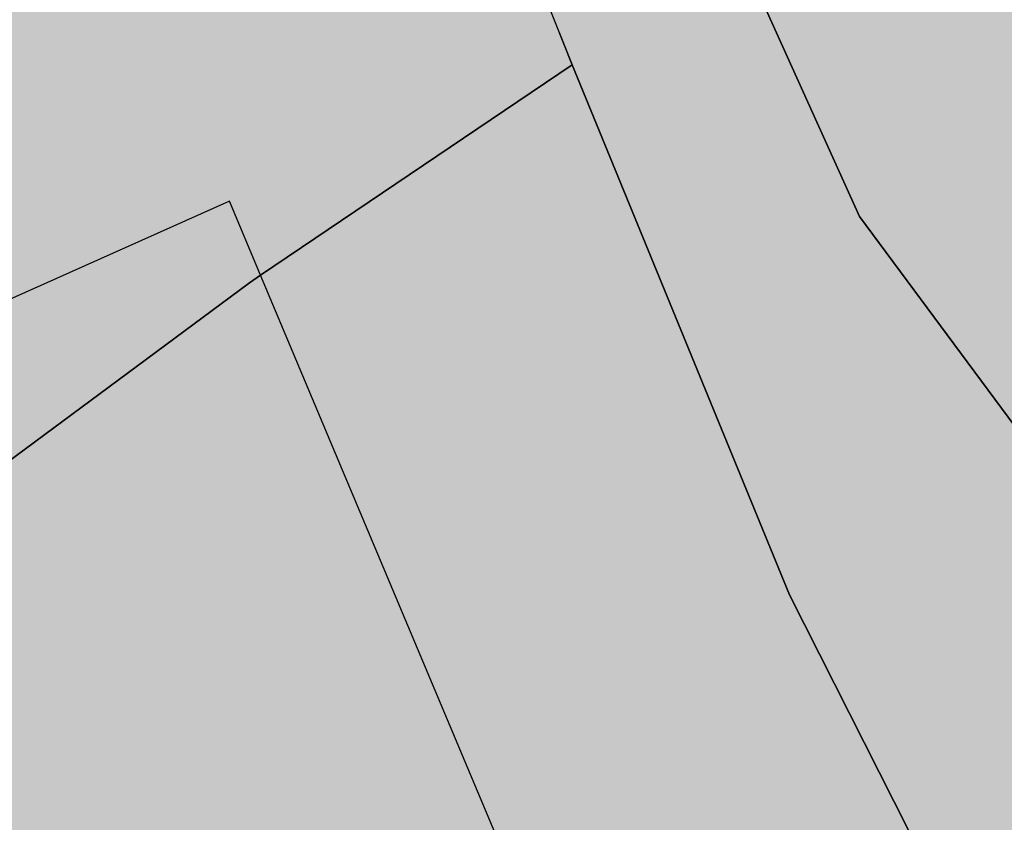
# Model space of a CAD drawing. Extents: x 1538956 to 1571595, y 5042519 to 5072519.
# Drawn here: x 1560192 to 1560205, y 5060504 to 5060515 of the extents above; entities that cross this region are included whole.
import ezdxf

# ---------------------------------------------------------------- set-up
doc = ezdxf.new("R2010")
doc.units = 0
doc.header["$LTSCALE"] = 2
doc.header["$MEASUREMENT"] = 0
doc.linetypes.add('CONTINUA', pattern=[0])
doc.linetypes.add('NASCOSTA2', pattern=[4.762499999999999, 3.175, -1.5875])
for name, color, linetype in [('374', 1, 'Continuous'), ('base_cat_ACQUE', 92, 'CONTINUA'), ('base_cat_FABBRICATI', 92, 'CONTINUA'), ('base_cat_PARTICELLE', 92, 'CONTINUA'), ('base_cat_ret_fabbricati', 254, 'CONTINUA'), ('base_cat_ret_foglio', 71, 'Continuous'), ('conica', 8, 'Continuous'), ('inviluppo', 255, 'Continuous')]:
    doc.layers.add(name, color=color, linetype=linetype)

msp = doc.modelspace()

# ---------------------------------------------------------------- hatches: boundary and pattern name
at = {"layer": '374'}
h = msp.add_hatch(dxfattribs=at)
h.set_pattern_fill('ANSI31', color=256, scale=400, style=0)
h.set_pattern_definition([(45, (0, 0), (-35.35533905932737, 35.35533905932738), [])])
h.paths.add_polyline_path([(1565180.373256797, 5068125.2603018, 0.02394110212736644), (1564117.803313463, 5069090.670400796), (1564112.427868435, 5069062.265329854), (1564050.671255, 5069005.956785), (1564027.048794, 5068964.912494), (1564000.719343, 5068872.043482), (1563987.43657, 5068853.618676), (1563940.928152, 5068778.830389), (1563923.585932, 5068760.879245), (1563859.381064, 5068702.440849), (1563842.06039, 5068685.216554), (1563795.252454, 5068636.452958), (1563730.857272, 5068596.339299), (1563723.347097, 5068591.400941), (1563666.550454, 5068547.516039), (1563601.897059, 5068532.476744), (1563537.245491, 5068517.229941), (1563514.078592, 5068496.662017), (1563492.713974, 5068403.846134), (1563473.850874, 5068378.820537999), (1563449.701426, 5068310.80942), (1563450.983694, 5068218.224859999), (1563475.747557, 5068193.013242), (1563540.766912, 5068172.611308999), (1563605.631037, 5068167.429204), (1563670.559182, 5068156.006988), (1563735.319913, 5068160.944142), (1563800.292032, 5068145.269623), (1563864.996803, 5068155.660465), (1563907.384828, 5068130.300849), (1563865.385309, 5068117.831661), (1563805.804322, 5068036.660027999), (1563801.587268, 5068019.023196), (1563788.542617, 5067943.885239), (1563802.70642, 5067909.937747), (1563848.347938, 5067851.901252), (1563868.602212, 5067759.511525), (1563869.068102, 5067759.226942), (1563869.87524, 5067759.524599), (1563933.24721, 5067821.135892), (1563997.741635, 5067852.279321), (1564018.374362, 5067761.051404), (1564051.158918, 5067668.791218), (1564064.584546, 5067655.370542), (1564129.779612, 5067618.672625), (1564156.943589, 5067577.283782), (1564163.367122, 5067484.7523), (1564168.922778, 5067392.21188), (1564197.316479, 5067355.157117), (1564262.643359, 5067306.0797), (1564272.962292, 5067300.688326), (1564327.859048, 5067267.85448), (1564393.108921, 5067226.405896), (1564431.526175, 5067209.730996), (1564458.381084, 5067182.891299), (1564504.893305, 5067117.893584), (1564524.531228, 5067054.822098), (1564530.992904, 5067025.566494999), (1564590.521748, 5066942.383303), (1564598.310135, 5066933.667384), (1564656.278446, 5066852.667791001), (1564668.708198, 5066841.801), (1564672.749565, 5066749.245223001), (1564658.269124, 5066661.126828), (1564626.56582, 5066748.765295), (1564592.283351, 5066772.716175), (1564527.350273, 5066783.038323), (1564462.34547, 5066800.305232), (1564391.043893393, 5066833.888057797), (1564359.585473, 5066931.193034), (1564330.978588, 5066966.200018), (1564265.776997, 5067002.758087), (1564255.847293, 5067022.718347), (1564200.197625, 5067075.996637001), (1564156.857574, 5067114.294314), (1564134.706213, 5067140.853076), (1564080.285764, 5067206.102713), (1564068.996072, 5067227.078112001), (1564023.214253, 5067298.112705001), (1564002.719701, 5067368.507515), (1563963.909896, 5067297.50258), (1563966.89902, 5067204.935673), (1563982.666092, 5067112.500197), (1563940.845362, 5067081.975958), (1563922.480331, 5067111.881436), (1563875.120468, 5067169.847182), (1563860.06198, 5067203.837938), (1563822.292384, 5067296.047901999), (1563808.828607, 5067313.166598001), (1563750.048584, 5067387.904658999), (1563743.176848, 5067394.316066001), (1563678.174796, 5067412.169775), (1563645.619375, 5067386.835223), (1563638.465075, 5067294.16446), (1563614.964145, 5067254.900816999), (1563550.126808, 5067256.530952), (1563494.660104, 5067292.694863), (1563514.155857, 5067385.491427), (1563483.318149, 5067477.774142), (1563483.042851, 5067478.285763), (1563417.604539, 5067539.092674), (1563387.629159, 5067569.395735), (1563416.590337, 5067638.560377), (1563432.955894, 5067662.45539), (1563475.477015, 5067755.48678), (1563463.99188, 5067847.96715), (1563413.618446, 5067930.019483), (1563400.878851, 5067939.920998001), (1563348.51474, 5067958.500464), (1563283.875179, 5067941.43003), (1563280.321233, 5067938.693105), (1563239.620309, 5067845.681562), (1563250.640733, 5067753.196118), (1563221.289409, 5067722.289065001), (1563187.964851, 5067659.961533), (1563157.796168, 5067592.058954), (1563137.85902, 5067566.855221), (1563093.799807, 5067511.158317), (1563038.1629, 5067473.24656), (1563054.20491, 5067380.811764), (1563095.516909, 5067288.633292), (1563031.751001, 5067237.900041), (1562966.864261, 5067244.426177), (1562928.892175, 5067286.945343), (1562901.30127, 5067317.840709), (1562836.177475, 5067347.932513), (1562771.202729, 5067363.318953), (1562706.552272, 5067346.571761), (1562641.910692, 5067328.910395), (1562577.277906441, 5067283.396418338), (1562522.693641, 5067190.251941999), (1562513.892716, 5067167.592919), (1562449.699616, 5067105.023759), (1562384.919078, 5067100.901356), (1562367.951451, 5067096.101356), (1562320.345515, 5067076.112698), (1562255.679201, 5067060.542167), (1562190.689839, 5067077.254055), (1562126.030669, 5067060.940865), (1562061.517868, 5067029.924374), (1561996.721477, 5067027.300185), (1561931.837147, 5067033.505480001), (1561867.320728, 5067002.732399), (1561861.691329, 5066998.449162), (1561803.265802, 5066925.444372), (1561785.494105, 5066905.094931), (1561777.810505, 5066812.421676001), (1561804.76315, 5066774.724634999), (1561824.427535, 5066720.287826), (1561805.368943, 5066713.74588), (1561740.714604, 5066696.472612999), (1561675.927839, 5066692.522975), (1561611.335412, 5066668.943194999), (1561546.875014, 5066631.969481), (1561539.127995, 5066624.862346), (1561482.884216, 5066547.399467), (1561474.05267, 5066531.622184), (1561458.897929, 5066438.875664), (1561484.611001, 5066372.658438), (1561495.537956, 5066346.640902), (1561542.302609, 5066254.506480999), (1561550.742312, 5066241.031146), (1561599.940322, 5066162.480029), (1561600.654326, 5066069.890312), (1561552.687641, 5066044.372434), (1561487.964004, 5066033.339689), (1561423.242246, 5066022.095395), (1561358.343763, 5066028.751857), (1561293.322816, 5066047.857176), (1561228.603876, 5066036.312086), (1561164.076868, 5066005.217821), (1561138.885613, 5065972.739511), (1561100.003915, 5065927.815452999), (1561035.369348, 5065907.509594), (1560970.353344, 5065926.093517), (1560905.56254, 5065921.709677), (1560840.936291, 5065900.487621), (1560808.587661, 5065876.906558), (1560776.535675, 5065856.119321), (1560712.309407, 5065793.787118), (1560699.283162, 5065783.242944), (1560648.236241, 5065715.612818), (1560622.336306, 5065689.896444), (1560584.387807, 5065614.187077), (1560577.910615, 5065596.867421), (1560540.324154, 5065503.905278), (1560585.9669, 5065451.974592), (1560623.907409, 5065412.12248), (1560651.398329, 5065391.135233), (1560716.549946, 5065359.110546), (1560781.592917, 5065338.281134), (1560846.427345261, 5065321.597895988), (1560911.813695, 5065282.983536), (1560977.098696, 5065237.602336), (1560988.662878, 5065230.493113), (1561042.346591, 5065196.102777), (1561107.679744, 5065146.008684), (1561113.244858, 5065139.118584), (1561173.182193, 5065078.796216001), (1561220.82433, 5065047.579244), (1561238.547238, 5065025.693821), (1561281.223487, 5064955.577057), (1561304.435891, 5064919.538649), (1561355.703639, 5064863.714208), (1561305.703767, 5064790.797891), (1561240.696987, 5064807.178147), (1561175.579666, 5064834.843346), (1561116.663924, 5064861.362716001), (1561110.43329, 5064865.528776), (1561045.264585, 5064898.558075), (1560980.164045, 5064924.701251), (1560915.193082, 5064937.660828), (1560850.338568, 5064938.737742), (1560785.54576, 5064933.499824), (1560753.228986, 5064950.401469001), (1560720.236446, 5064981.202218), (1560654.937232, 5065027.97175), (1560590.292444, 5065007.61202), (1560525.258521, 5065027.230481), (1560501.844553, 5065040.549356), (1560460.114021, 5065058.277323999), (1560395.362128, 5065048.929231), (1560375.678275, 5065039.32432), (1560330.831847, 5065016.698318), (1560266.462967, 5064967.72939), (1560227.614881, 5065037.889932), (1560200.320049, 5065102.087116), (1560174.437858, 5065129.971857), (1560135.091989, 5065142.040653), (1560070.11152, 5065156.42735), (1560005.235521, 5065160.010499), (1559940.302768, 5065169.496782), (1559875.274277, 5065188.95795), (1559810.498384, 5065182.176121), (1559745.693711, 5065178.379972), (1559681.085679, 5065154.069174), (1559667.542005, 5065125.092083001), (1559617.129146, 5065061.685786), (1559552.326838, 5065057.504723), (1559487.369426, 5065069.546099), (1559422.79959, 5065041.016988), (1559383.3529, 5065029.778312), (1559358.123984, 5065023.518937), (1559293.458071, 5065004.967179), (1559229.064335, 5064957.771966), (1559214.685745, 5064935.575548001), (1559230.014234, 5064843.125447), (1559230.158124, 5064842.818163), (1559273.181871, 5064750.940398999), (1559296.198424, 5064717.277903), (1559331.547077, 5064658.900466001), (1559362.223969, 5064593.558737), (1559373.944088, 5064566.708749), (1559428.077058, 5064488.175768), (1559436.210348, 5064474.706969), (1559428.705074, 5064422.384764), (1559420.491355, 5064381.961001), (1559364.797113, 5064323.701944999), (1559333.874551, 5064288.539039), (1559363.815988, 5064196.228576), (1559366.052665, 5064192.022698999), (1559431.710394, 5064107.538406), (1559435.163934, 5064104.313369), (1559497.146498, 5064046.432754), (1559562.173438, 5064028.235196), (1559630.496178428, 5064015.108505961), (1559692.64355, 5063948.546396), (1559706.858467, 5063921.720930001), (1559705.987408, 5063829.116662), (1559759.396274, 5063750.690973001), (1559783.440837, 5063737.26387), (1559824.557191, 5063718.954366), (1559889.616785, 5063697.823715), (1559954.451158, 5063700.133443), (1560019.440115, 5063686.401598), (1560042.144196, 5063647.156943), (1560020.5465, 5063571.609298), (1560014.065463, 5063554.290317), (1559979.450661, 5063461.360894999), (1560022.152958, 5063404.928696), (1560067.571056, 5063369.614271), (1560087.494935, 5063354.942383001), (1560105.333793, 5063369.978608), (1560151.89647, 5063402.434158), (1560216.335033, 5063445.995755), (1560240.889611, 5063463.884338), (1560280.846826, 5063481.899833), (1560345.542346, 5063498.76819), (1560378.06544, 5063465.212766999), (1560405.946993, 5063372.887103), (1560411.7396, 5063360.79006), (1560476.927795, 5063327.020738), (1560541.654452, 5063340.80413), (1560606.705126, 5063321.264111), (1560623.028356, 5063282.400344), (1560656.357569, 5063190.128772), (1560673.003614, 5063173.678084), (1560737.700578, 5063190.63214), (1560737.992556, 5063190.92435), (1560801.728922, 5063276.040204), (1560812.999457, 5063284.252406), (1560866.160287, 5063320.029485), (1560930.848683, 5063337.65495), (1560952.707931, 5063285.618147), (1560973.727134, 5063193.22772), (1560997.694004, 5063135.011067), (1561062.737793, 5063116.550458999), (1561127.002877, 5063177.473602), (1561143.452869, 5063194.89164), (1561191.148236, 5063250.454818), (1561223.612659, 5063288.275348), (1561255.377881, 5063314.713068), (1561292.231561, 5063288.950275), (1561320.653362, 5063272.617188), (1561385.712115, 5063252.600946), (1561450.536148, 5063256.417944), (1561515.506033, 5063198.555279), (1561451.389373, 5063169.942144), (1561386.984372, 5063123.518832), (1561376.180278, 5063104.584447), (1561359.504456, 5063011.823883), (1561388.511352, 5062968.589467), (1561453.663933, 5062939.406197), (1561496.552586, 5062920.579215), (1561518.822965, 5062909.633109), (1561584.03252, 5062874.814673), (1561629.564524, 5062829.297562), (1561649.600849, 5062803.821405999), (1561714.814371294, 5062737.446796202), (1561728.689252, 5062645.086473), (1561716.264804, 5062622.393019), (1561651.699815, 5062591.742569), (1561586.736682, 5062601.300822), (1561521.542848, 5062634.240565), (1561511.186203, 5062642.934932), (1561456.363589, 5062665.774372), (1561391.398604, 5062675.63503), (1561326.678945, 5062660.599522), (1561261.969162, 5062644.530097), (1561227.956582, 5062640.14461), (1561197.208974, 5062633.559155), (1561137.595521, 5062546.660975), (1561198.681565, 5062483.661869001), (1561247.20876, 5062455.141572), (1561263.923405, 5062445.814822), (1561329.221361, 5062402.349498), (1561394.345591, 5062376.605964), (1561459.195742, 5062378.700656), (1561502.037063, 5062365.05595), (1561524.29287, 5062355.784594), (1561589.798335, 5062291.614505), (1561607.060386, 5062273.497431), (1561655.304935, 5062227.466141), (1561693.144615, 5062181.753066001), (1561721.242864, 5062119.914733), (1561734.356121, 5062089.565065), (1561745.165972, 5061997.07597), (1561723.144171, 5061927.989349), (1561710.080964, 5061904.132181), (1561658.76989, 5061877.333501), (1561594.065887, 5061859.927019), (1561529.317887, 5061846.941145), (1561464.711534, 5061819.570655), (1561449.595108, 5061808.961628), (1561400.338979, 5061768.418186), (1561356.300241, 5061715.446183), (1561336.172245, 5061696.249864), (1561271.580782, 5061667.124008), (1561206.626932, 5061674.831317), (1561141.642126, 5061685.711712), (1561076.933503, 5061668.4407), (1561012.365317, 5061636.791933999), (1560947.660847, 5061619.011330999), (1560947.121921, 5061618.834586), (1560911.034259, 5061525.885814), (1560948.682718, 5061514.534763), (1561013.584486, 5061512.276269), (1561078.491003, 5061509.539935), (1561143.822003, 5061463.549733), (1561174.154931, 5061435.867347), (1561169.564877, 5061343.226336), (1561145.520826, 5061290.409109999), (1561126.288345, 5061250.20577), (1561078.061122198, 5061156.210989739), (1561082.050518, 5061146.373267), (1561147.324741, 5061065.220316), (1561147.731337, 5061065.111383), (1561149.352183, 5061065.240208), (1561212.534478, 5061073.383866), (1561277.34114, 5061081.282779), (1561342.03839, 5061100.283098999), (1561373.00723, 5061160.034605), (1561389.315025, 5061252.791211), (1561406.698347777, 5061344.295163109), (1561438.463556, 5061438.467597), (1561468.029874, 5061483.170975), (1561531.250354739, 5061537.718458598), (1561597.081919, 5061554.820681), (1561653.659947, 5061533.189071), (1561662.311996, 5061519.385263), (1561680.636285, 5061440.859919), (1561694.893158, 5061348.404946), (1561729.362631, 5061300.233983), (1561794.380788, 5061286.514915), (1561859.404914, 5061272.225159), (1561876.453622, 5061257.608899), (1561928.908802578, 5061170.696592438), (1561936.341017, 5061073.011523), (1561991.714462, 5061016.401757), (1562024.344242, 5060981.290566999), (1562032.338972, 5060888.774002), (1561991.867600852, 5060797.835110497), (1561929.736443, 5060723.816517), (1561875.3386, 5060702.021268), (1561865.088004, 5060699.663975), (1561800.323683, 5060687.150219999), (1561735.590022, 5060671.51655), (1561670.990758, 5060642.268255999), (1561637.342684, 5060607.067263), (1561607.042175, 5060547.125020999), (1561586.707429, 5060513.970815), (1561543.180248, 5060443.00461), (1561529.567293, 5060420.810612001), (1561510.798281596, 5060396.07894966, -0.008992913906812885), (1561628.334150332, 5060215.080755508), (1561675.123985, 5060224.503297), (1561739.985669, 5060227.695537999), (1561766.057617, 5060237.957472), (1561804.602258, 5060255.604780001), (1561868.870613, 5060318.544935), (1561887.434628, 5060331.757247), (1561933.362707, 5060358.834732), (1561998.12524, 5060371.850356), (1562063.192603, 5060354.22297), (1562128.261004, 5060336.530227), (1562192.647511, 5060387.224201), (1562232.300746, 5060427.786634), (1562256.94392, 5060446.835386), (1562321.603958, 5060469.953057), (1562386.472879, 5060472.153419999), (1562423.532617, 5060522.294879), (1562450.576581, 5060550.73044), (1562514.987906, 5060598.472755), (1562579.770833, 5060609.104462001), (1562608.894343, 5060616.750151999), (1562644.452019, 5060629.839394), (1562709.101966, 5060653.638538999), (1562773.768713, 5060675.722309), (1562824.623842, 5060711.517071), (1562772.807325, 5060771.18262), (1562748.353336, 5060803.345098999), (1562707.154155, 5060847.244418), (1562642.095981, 5060864.264351999), (1562606.694173, 5060894.516865), (1562576.661255, 5060918.826378), (1562525.697442, 5060986.300064), (1562510.901701, 5061005.889276001), (1562461.674606, 5061078.254375), (1562444.902478, 5061117.053902999), (1562420.633806, 5061170.439463), (1562379.002497, 5061218.535021), (1562341.172108, 5061262.240352), (1562313.188248, 5061311.653809), (1562289.02862, 5061354.315218), (1562247.326849, 5061409.68778), (1562216.620961, 5061446.188153), (1562181.620443, 5061492.394144), (1562150.602321, 5061538.125619), (1562115.772451, 5061589.477906), (1562090.806003, 5061630.12576), (1562049.991146, 5061680.068406), (1561998.8318, 5061721.806203), (1561983.996819, 5061792.263247), (1561979.302891079, 5061816.071907228), (1562048.117125, 5061868.257739), (1562112.810707, 5061886.587457), (1562177.682519, 5061887.020801), (1562234.631599, 5061909.349504001), (1562242.209323, 5061921.991844), (1562285.015972, 5062002.449324), (1562305.974936, 5062033.009914), (1562344.597381, 5062095.641618), (1562370.045715, 5062113.313264), (1562434.509618, 5062154.22184), (1562499.376542, 5062154.872223999), (1562564.337826, 5062146.126791), (1562629.366728, 5062130.674978), (1562694.094163, 5062145.215457), (1562758.634778, 5062178.274038), (1562823.361228, 5062192.836911), (1562886.419141943, 5062193.473099636), (1562888.213983, 5062194.859112), (1562850.68834, 5062285.919542), (1562822.267274, 5062301.322857), (1562756.997162, 5062340.841634), (1562721.541328, 5062377.214531), (1562691.566515, 5062396.396672), (1562626.430762, 5062422.734017), (1562561.46712, 5062431.98962), (1562496.720971, 5062419.586605), (1562432.023356, 5062402.316826), (1562367.008036, 5062416.748145), (1562321.432244, 5062465.795524), (1562333.385871, 5062558.511576001), (1562368.214911274, 5062648.10401606), (1562429.141023, 5062689.922590001), (1562493.518258, 5062738.827248001), (1562510.47919, 5062745.47919), (1562558.039706, 5062773.272638), (1562598.953399, 5062838.964255), (1562621.835437, 5062879.833871), (1562686.485688, 5062901.266968), (1562751.862541, 5062850.534135), (1562760.997634, 5062840.59487), (1562817.385963, 5062785.373807), (1562882.472766, 5062763.600204), (1562946.920396, 5062805.123636), (1562968.343122, 5062842.687491001), (1562970.132115, 5062935.302273001), (1562991.462025, 5063028.114665), (1563009.415425, 5063039.581487), (1563041.147794, 5063028.617354), (1563074.515597, 5063016.300282), (1563140.076241, 5062947.644062), (1563148.088571, 5062937.103894999), (1563205.867752, 5062856.378405999), (1563248.14113, 5062845.522276999), (1563270.90015, 5062840.034201), (1563278.40904, 5062845.829691), (1563335.307954, 5062885.152430001), (1563382.539778, 5062939.485230001), (1563399.470373, 5062954.287836), (1563464.246203, 5062963.080593), (1563483.611475, 5062940.514544), (1563521.768442, 5062848.306701), (1563530.405234, 5062836.241448), (1563559.399508, 5062756.093718), (1563596.744435, 5062692.013228), (1563620.32291, 5062664.118798001), (1563662.196607, 5062634.873516001), (1563727.177846, 5062623.885397), (1563792.25071, 5062603.974355999), (1563857.015431, 5062614.165544), (1563891.007922, 5062666.889232), (1563920.710887, 5062728.539434), (1563936.808112, 5062759.956112), (1563956.126453, 5062852.751405001), (1563929.57006, 5062945.07577), (1563932.31306, 5063037.700919), (1563982.049849, 5063072.082654), (1564014.595056, 5063038.546043), (1564047.591231, 5063006.244799), (1564112.919108, 5062961.283917), (1564127.659767, 5062947.112057), (1564178.828994, 5062859.929093), (1564181.680106, 5062855.071403), (1564235.273816, 5062763.0268), (1564244.902106, 5062742.953167), (1564292.998046, 5062671.02527), (1564310.644205, 5062658.275766), (1564375.404854, 5062668.739997), (1564385.101704, 5062671.976569001), (1564440.023105, 5062692.950133001), (1564504.323361, 5062747.821893), (1564519.025632, 5062765.959369999), (1564539.391745, 5062858.767501), (1564561.943739, 5062951.59838), (1564566.987219, 5062960.447391001), (1564602.803858, 5063044.619237), (1564630.58372, 5063082.763355), (1564695.651274, 5063063.212042), (1564735.965178, 5063046.001825), (1564760.901966, 5063026.088083999), (1564825.795038, 5063023.400981), (1564890.610551, 5063028.165622001), (1564956.116756, 5062966.692489), (1565020.998432, 5062965.170264), (1565033.41343, 5062956.503130999), (1565041.764161, 5062863.993011), (1565022.480946, 5062823.15176), (1565006.645913, 5062771.029115), (1564989.681298, 5062678.254823), (1564959.992137, 5062595.070608), (1564956.688223, 5062585.313445), (1564895.992396, 5062511.56762), (1564870.998312, 5062491.823301001), (1564831.626315, 5062463.10006), (1564767.297169, 5062410.984456), (1564755.793141, 5062398.027533), (1564707.378995, 5062304.927346), (1564768.860494, 5062260.61181), (1564833.865792, 5062247.906176), (1564898.818046, 5062240.319931), (1564949.82375, 5062214.853027), (1564964.041997, 5062206.694757), (1565029.306412, 5062169.261709), (1565094.200386, 5062167.360479), (1565158.587835, 5062213.896555999), (1565162.561499, 5062217.074475), (1565223.035075, 5062254.630439), (1565276.245978, 5062310.861858), (1565287.180637, 5062324.072343), (1565359.352621127, 5062404.966009247), (1565392.193075, 5062497.272501), (1565414.661009, 5062539.755938), (1565452.60772, 5062590.504354), (1565478.559529, 5062632.214422001), (1565500.419389, 5062683.604309999), (1565487.151904, 5062776.062239), (1565476.391654, 5062838.45239), (1565470.292552381, 5062872.53428041), (1565540.582359, 5062902.753152), (1565605.20347, 5062926.064319001), (1565639.347543, 5062962.859144), (1565669.193555, 5063009.183132), (1565701.334034, 5063056.110212), (1565733.261508, 5063084.760563), (1565797.542748, 5063140.000642), (1565817.767418, 5063057.3395), (1565859.330613, 5062965.181267), (1565864.373141, 5062954.068409), (1565930.008889, 5062881.365606), (1565942.849679, 5062873.467332), (1565963.272648, 5062781.085995), (1565931.597828, 5062731.246568), (1565910.253149, 5062687.927208999), (1565868.027821, 5062608.44197), (1565862.630819, 5062594.825983), (1565818.580537, 5062501.762904), (1565814.708046, 5062409.124508999), (1565836.672105, 5062316.759114), (1565871.949526, 5062237.542287), (1565878.066928, 5062224.599231), (1565937.816195, 5062143.717473), (1565953.947651, 5062132.804583), (1566003.170344, 5062098.457108), (1566068.493539, 5062056.206445), (1566133.12169, 5062079.520777), (1566197.56437, 5062120.247324), (1566216.091534, 5062135.585155), (1566261.943878, 5062166.835618), (1566326.277289, 5062217.664344001), (1566339.255888, 5062229.492976001), (1566355.399143, 5062322.262513), (1566349.254109, 5062414.794697), (1566371.978587, 5062507.634417), (1566387.869985, 5062525.576526999), (1566452.550641, 5062543.405212), (1566517.381038, 5062547.177577), (1566581.980572, 5062572.544212), (1566616.19056, 5062602.838866999), (1566646.26937, 5062626.907443), (1566710.713826, 5062666.631701), (1566775.560493, 5062668.759751), (1566827.976759, 5062605.107280999), (1566841.334981, 5062584.416092), (1566887.347298, 5062513.146656), (1566907.176005, 5062494.041768), (1566972.272795, 5062473.070925), (1567037.195926, 5062468.280393), (1567101.788415, 5062494.197398), (1567134.31563, 5062515.803274), (1567166.20829, 5062536.075735), (1567230.750653, 5062566.525628), (1567295.666044, 5062562.388061), (1567360.601635, 5062556.392349), (1567425.436079, 5062559.755127), (1567490.363166, 5062554.562436), (1567555.365993, 5062542.397414), (1567620.25588, 5062540.662288), (1567685.157498, 5062537.852828), (1567730.412518, 5062522.255781), (1567750.283677, 5062514.402598999), (1567815.289786, 5062502.028933), (1567880.125996, 5062505.273108), (1567945.098642041, 5062526.457276836), (1568009.265472, 5062560.565324), (1568068.330882, 5062618.537146), (1568073.441453, 5062624.167781), (1568137.758519, 5062674.752222), (1568190.568379, 5062712.472287999), (1568202.084836, 5062724.39718), (1568266.178438, 5062795.183791), (1568274.817224, 5062805.993419), (1568265.604406, 5062847.561681), (1568250.452865, 5062898.324713), (1568199.590515, 5062952.209021), (1568143.811141, 5062989.755408), (1568134.25289, 5062995.233976), (1568068.934176, 5063036.612268), (1568001.863328256, 5063079.563301004), (1567938.106966, 5063137.009657), (1567892.127073, 5063172.203408), (1567872.664787, 5063189.976712001), (1567807.1148, 5063252.948925), (1567799.023979, 5063263.787433), (1567741.176347, 5063351.757621), (1567738.332305, 5063355.725246), (1567697.10596, 5063447.875188), (1567739.598383, 5063496.829468), (1567804.850486, 5063460.924063), (1567818.645444, 5063449.19754), (1567870.279763, 5063408.831607), (1567935.452649, 5063380.344378), (1568000.684831089, 5063358.425931225), (1568065.507234, 5063350.181899), (1568130.318612, 5063354.883769999), (1568195.645162, 5063312.530590001), (1568260.720217, 5063293.205728), (1568333.588347995, 5063272.029956171), (1568390.981414, 5063244.555573001), (1568446.205071673, 5063224.409006301, 0.0991195511501425)])
h.paths.add_polyline_path([(1561402.351267, 5064771.577629), (1561370.869116, 5064758.369808001), (1561345.454548, 5064771.01668), (1561370.385993, 5064807.37506)], flags=16)
h.paths.add_polyline_path([(1563929.566791, 5068179.142679), (1563918.854046, 5068223.016498), (1563929.061464, 5068228.29601), (1563936.810115, 5068223.201094001)], flags=16)
at = {"layer": 'base_cat_ret_fabbricati'}
h = msp.add_hatch(color=256, dxfattribs=at)
h.paths.add_polyline_path([(1560212.791, 5060764.968), (1560207.482, 5060759.634), (1560214.062, 5060753.127), (1560214.097, 5060753.163), (1560227.726, 5060766.877), (1560227.782, 5060766.933), (1560223.075, 5060771.607), (1560222.7, 5060771.98), (1560222.659, 5060771.937), (1560221.203, 5060773.392), (1560217.339, 5060769.523), (1560217.1, 5060769.752), (1560215.042, 5060767.658), (1560215.25, 5060767.438)])
h.paths.add_polyline_path([(1560357.876, 5060690.835), (1560366.138, 5060700.596), (1560355.781, 5060710.583000001), (1560347.51, 5060700.796)])
h.paths.add_polyline_path([(1560390.098, 5060730.808999999), (1560388.272, 5060728.653), (1560393.583, 5060723.679), (1560395.574, 5060726)])
h.paths.add_polyline_path([(1560383.625, 5060723.181), (1560375.161, 5060730.312), (1560376.323, 5060731.638), (1560372.174, 5060735.286), (1560366.033, 5060726.829), (1560367.195, 5060726), (1560363.046, 5060720.528), (1560371.676, 5060713.398), (1560377.319, 5060719.533), (1560379.144, 5060717.875)])
h.paths.add_polyline_path([(1560327.204, 5060678.973999999), (1560336.719, 5060669.753), (1560344.098, 5060677.368), (1560334.479, 5060686.535)])
h.paths.add_polyline_path([(1560316.083, 5060786.156), (1560311.681, 5060789.198), (1560312.019, 5060789.688), (1560311.753, 5060789.872), (1560301.399, 5060797.023), (1560301.058, 5060796.53), (1560296.651, 5060799.571), (1560291.024, 5060791.438999999), (1560291.206, 5060791.339), (1560291.871, 5060792.304), (1560292.172, 5060792.103), (1560292.48, 5060792.533), (1560297.296, 5060789.215), (1560297.576, 5060789.623), (1560299.841, 5060788.053), (1560298.579, 5060786.225), (1560298.754, 5060786.12), (1560299.091, 5060786.609), (1560299.255, 5060786.496), (1560299.44, 5060786.765), (1560303.135, 5060784.201), (1560302.946, 5060783.928), (1560303.091, 5060783.827), (1560302.759, 5060783.346), (1560302.927, 5060783.232), (1560304.187, 5060785.055), (1560306.46, 5060783.502), (1560306.179, 5060783.093), (1560310.989, 5060779.771000001), (1560310.693, 5060779.341), (1560310.991, 5060779.131), (1560310.314, 5060778.155), (1560310.47, 5060778.041)])
h.paths.add_polyline_path([(1560268.511, 5060574.297), (1560269.672, 5060573.783), (1560270.202, 5060572.393), (1560275.451, 5060574.52), (1560270.97, 5060585.575), (1560261.6, 5060581.842), (1560263.488, 5060577.081), (1560265.135, 5060572.952)])
h.paths.add_polyline_path([(1560242.5, 5060562.466), (1560252.875, 5060566.557), (1560251.455, 5060570.183999999), (1560251.744, 5060570.298), (1560249.96, 5060574.842), (1560249.693, 5060575.522), (1560238.825, 5060571.255), (1560238.514, 5060572.048), (1560238.37, 5060572.003), (1560239.343, 5060569.528), (1560242.174, 5060562.325), (1560242.302, 5060562.388)])
h.paths.add_polyline_path([(1560235.521, 5060570.986), (1560227.169, 5060567.697), (1560229.177, 5060562.648), (1560229.308, 5060562.319), (1560229.496, 5060562.393999999), (1560229.635, 5060562.433999999), (1560231.045, 5060558.838), (1560241.67, 5060562.995), (1560241.985, 5060562.249), (1560242.174, 5060562.325), (1560239.343, 5060569.528), (1560238.37, 5060572.003)])
h.paths.add_polyline_path([(1560321.227, 5060644.197), (1560318.234, 5060650.459), (1560309.365, 5060646.231000001), (1560309.714, 5060645.5), (1560303.005, 5060642.328), (1560302.615, 5060643.047), (1560293.753, 5060638.842), (1560296.646, 5060632.642), (1560296.375, 5060632.516), (1560299.419, 5060625.992), (1560324.601, 5060637.831999999), (1560321.497, 5060644.326)])
h.paths.add_polyline_path([(1560276.26, 5060681.106000001), (1560279.096, 5060684.395), (1560279.432, 5060684.054), (1560283.929, 5060689.268999999), (1560277.747, 5060695.49), (1560273.623, 5060690.733), (1560274.704, 5060689.645), (1560271.488, 5060685.938), (1560270.413, 5060687.032), (1560266.368, 5060682.371), (1560267.489, 5060681.28), (1560263.874, 5060677.108), (1560269.053, 5060671.91), (1560269.351, 5060672.307), (1560269.006, 5060672.654), (1560271.889, 5060676.01), (1560272.212, 5060675.657), (1560273.86, 5060677.573), (1560276.605, 5060680.76)])
h.paths.add_polyline_path([(1560290.998, 5060665.762), (1560289.612, 5060666.984), (1560292.761, 5060670.627), (1560291.094, 5060672.116), (1560292.155, 5060673.308999999), (1560287.881, 5060676.897), (1560285.799, 5060674.447), (1560284.917, 5060675.262), (1560280.866, 5060670.673), (1560281.775, 5060669.853999999), (1560279.068, 5060666.808), (1560283.089, 5060663.33), (1560284.076, 5060664.476), (1560287.312, 5060661.598999999)])
h.paths.add_polyline_path([(1560691.279, 5060703.773), (1560693.84, 5060708.065), (1560690.406, 5060710.114), (1560687.845, 5060705.821)])
h.paths.add_polyline_path([(1560301.416, 5060731.273), (1560298.46, 5060727.596), (1560297.99, 5060727.963), (1560292.949, 5060721.603999999), (1560300.471, 5060715.384), (1560303.502, 5060719.206999999), (1560303.092, 5060719.546), (1560310.053, 5060728.329), (1560310.464, 5060727.989), (1560313.493, 5060731.812), (1560305.974, 5060738.033), (1560300.928, 5060731.666999999)])
h.paths.add_polyline_path([(1560187.742, 5060726.345), (1560197.085, 5060735.572), (1560195.67, 5060737.048), (1560197.599, 5060738.994), (1560194.549, 5060742.02), (1560193.545, 5060741.009), (1560190.306, 5060744.288), (1560181.227, 5060735.024), (1560183.452, 5060732.795), (1560182.345, 5060731.762)])
h.paths.add_polyline_path([(1560185.546, 5060504.343), (1560186.359, 5060502.166), (1560188.489, 5060502.933), (1560189.891, 5060498.627), (1560188.069, 5060497.822), (1560189.072, 5060495.092), (1560190.976, 5060495.634), (1560192.603, 5060491.009), (1560191.107, 5060490.603), (1560193.108, 5060485.3), (1560204.213, 5060490.114), (1560195.221, 5060511.505), (1560195.072, 5060511.404)])
h.paths.add_polyline_path([(1560195.221, 5060511.505), (1560194.805, 5060512.494), (1560184.312, 5060507.805), (1560185.546, 5060504.343), (1560195.072, 5060511.404)])
h.paths.add_polyline_path([(1560385.355, 5060593.864), (1560377.612, 5060590.921), (1560381.336, 5060581.118), (1560389.246, 5060584.223999999)])
h.paths.add_polyline_path([(1560201.743, 5060555.969), (1560210.193, 5060561.345), (1560208.051, 5060564.565), (1560210.801, 5060566.506), (1560205.246, 5060575.696), (1560192.224, 5060567.286), (1560197.116, 5060558.455), (1560199.331, 5060559.881)])
h.paths.add_polyline_path([(1560392.162, 5060575.223), (1560391.475, 5060582.618), (1560386.623, 5060581.999), (1560387.555, 5060574.686000001)])
h.paths.add_polyline_path([(1560725.99, 5060775.432), (1560727.294, 5060774.291), (1560729.903, 5060778.69), (1560728.933, 5060779.646000001), (1560731.366, 5060784.248), (1560721.424, 5060790.095), (1560717.837, 5060784.392), (1560716.859, 5060784.881), (1560713.272, 5060778.527), (1560718.816, 5060775.106000001), (1560717.348, 5060773.313999999), (1560722.892, 5060770.381)])
h.paths.add_polyline_path([(1560449.125, 5060628.567), (1560442.434, 5060624.821), (1560445.991, 5060618.018999999), (1560453.75, 5060620.923)])
h.paths.add_polyline_path([(1559992.339, 5060623.889), (1559989.536, 5060621.647), (1559987.388, 5060624.438999999), (1559981.527, 5060620.213), (1559984.666, 5060616.495), (1559988.032, 5060618.284), (1559989.567, 5060615.767), (1559995.276, 5060620.188999999)])
h.paths.add_polyline_path([(1560265.127, 5060765.911), (1560263.41, 5060763.905), (1560259.94, 5060766.992), (1560252.315, 5060758.204), (1560259.823, 5060751.524), (1560269.306, 5060762.182)])
h.paths.add_polyline_path([(1560265.127, 5060765.911), (1560269.306, 5060762.182), (1560276.818, 5060770.624), (1560272.333, 5060774.326)])
h.paths.add_polyline_path([(1560654.41, 5060738.448), (1560647.779, 5060744), (1560646.01, 5060745.481000001), (1560639.103, 5060736.361), (1560647.114, 5060729.552)])
h.paths.add_polyline_path([(1560453.958, 5060755.244), (1560451.038, 5060757.129), (1560449.252, 5060754.147), (1560452.245, 5060752.353999999), (1560459.392, 5060748.075), (1560460.973, 5060750.718)])
h.paths.add_polyline_path([(1560661.69, 5060734.121), (1560655.862, 5060727.139), (1560661.816, 5060722.149), (1560668.002, 5060729.033)])
h.paths.add_polyline_path([(1560402.45, 5060739.095), (1560404.993, 5060737.368), (1560408.074, 5060741.904), (1560405.446, 5060743.688999999), (1560404.431, 5060742.196), (1560401.778, 5060744), (1560400.031, 5060741.43), (1560401.731, 5060740.275)])
h.paths.add_polyline_path([(1560627.839, 5060767.5), (1560652.422, 5060746.983), (1560659.525, 5060755.815), (1560646.362, 5060766.619), (1560635.103, 5060775.86)])
h.paths.add_polyline_path([(1560278.02, 5060781.05), (1560283.229, 5060777.392), (1560286.939, 5060782.038), (1560281.811, 5060785.565)])
h.paths.add_polyline_path([(1560722.78, 5060809.131), (1560719.386, 5060803.318), (1560728.76, 5060798.473), (1560726.659, 5060794.759), (1560731.346, 5060792.175), (1560736.518, 5060800.734)])
h.paths.add_polyline_path([(1560444.713, 5060797.209), (1560445.951, 5060800.002), (1560441.257, 5060802.35), (1560440.018, 5060799.556)])
h.paths.add_polyline_path([(1560424.788, 5060775.414), (1560423.139, 5060772.406), (1560428.315, 5060769.569), (1560429.963, 5060772.578)])
h.paths.add_polyline_path([(1560235.326, 5060740.383), (1560236.441, 5060741.643999999), (1560237.712, 5060743.093), (1560234.219, 5060746.844), (1560232.534, 5060745.129), (1560229.458, 5060748.282), (1560211.17, 5060730.101), (1560213.897, 5060726.948), (1560215.508, 5060728.626), (1560220.013, 5060723.468), (1560236.291, 5060739.342)])
h.paths.add_polyline_path([(1560423.214, 5060623.148), (1560431.237, 5060628.139), (1560433.763, 5060629.671), (1560431.144, 5060633.634), (1560428.574, 5060637.942), (1560427.263, 5060637.157), (1560426.225, 5060636.536), (1560418.025, 5060631.568)])
h.paths.add_polyline_path([(1560278.028, 5060827.026000001), (1560272.438, 5060830.366), (1560268.325, 5060823.739), (1560266.912, 5060824.578), (1560259.031, 5060811.822), (1560263.513, 5060809.171), (1560263.431, 5060809.041), (1560263.827, 5060808.799), (1560264.693, 5060810.183), (1560266.807, 5060808.925)])
h.paths.add_polyline_path([(1560338.377, 5060598.539), (1560336.88, 5060601.858), (1560337.699, 5060602.203), (1560333.447, 5060611.984), (1560318.723, 5060605.592), (1560321.577, 5060598.716), (1560319.752, 5060597.837), (1560322.791, 5060590.662), (1560331.123, 5060594.192), (1560330.726, 5060595.139)])
h.paths.add_polyline_path([(1560277.978, 5060608.458000001), (1560280.442, 5060603.485), (1560284.233, 5060605.468), (1560283.138, 5060607.887), (1560291.523, 5060611.97), (1560287.517, 5060620.382), (1560278.882, 5060616.07), (1560279.819, 5060614.077), (1560274.292, 5060611.581), (1560276.611, 5060607.622)])
h.paths.add_polyline_path([(1560418.025, 5060631.568), (1560426.225, 5060636.536), (1560423.411, 5060640.68), (1560415.411, 5060635.943)])
h.paths.add_polyline_path([(1560175.665, 5060487.132), (1560167.2, 5060479.682), (1560171.957, 5060474.072), (1560170.013, 5060472.291), (1560175.183, 5060466.516), (1560178.341, 5060469.607), (1560179.139, 5060468.717), (1560184.947, 5060474.313), (1560179.228, 5060480.753), (1560180.164, 5060481.656)])
h.paths.add_polyline_path([(1560420.456, 5060609.691000001), (1560419.734, 5060613.181), (1560412.989, 5060611.015), (1560413.23, 5060607.284)])
h.paths.add_polyline_path([(1560423.214, 5060623.148), (1560428.367, 5060613.923), (1560440.739, 5060621.603999999), (1560437.558, 5060626.989), (1560435.967, 5060625.753), (1560433.846, 5060624.429), (1560431.237, 5060628.139)])
h.paths.add_polyline_path([(1560187.328, 5060457.877), (1560192.351, 5060468.42), (1560190.706, 5060469.693), (1560185.535, 5060459.151000001)])
h.paths.add_polyline_path([(1560350.749, 5060740.69), (1560353.12, 5060740.927), (1560354.127, 5060742.156), (1560352.889, 5060743.169), (1560352.556, 5060746.5), (1560353.208, 5060747.296), (1560344.687, 5060754.268999999), (1560341.749, 5060750.704), (1560342.546, 5060750.051), (1560338.809, 5060745.485), (1560339.465, 5060744.948), (1560339.635, 5060745.156), (1560342.221, 5060743.041), (1560339.995, 5060740.322), (1560342.529, 5060738.249), (1560342.303, 5060737.973), (1560343.717, 5060736.816000001), (1560343.865, 5060735.353999999), (1560345.54, 5060733.981000001), (1560347.353, 5060734.126), (1560350.564, 5060738.105), (1560349.409, 5060739.051)])
h.paths.add_polyline_path([(1560314.416, 5060713.023), (1560309.582, 5060706.472), (1560310.339, 5060705.793000001), (1560308.788, 5060703.69), (1560311.969, 5060700.841), (1560313.342, 5060702.699), (1560317.054, 5060699.375), (1560320.068, 5060703.46), (1560319.651, 5060703.833000001), (1560326.574, 5060713.215), (1560326.99, 5060712.843), (1560330.003, 5060716.927), (1560322.353, 5060723.781), (1560317.34, 5060716.987), (1560317.832, 5060716.545), (1560314.908, 5060712.583000001)])
h.paths.add_polyline_path([(1560701.253, 5060797.387), (1560706.102, 5060804.331), (1560699.799, 5060808.691000001), (1560694.95, 5060802.07)])
h.paths.add_polyline_path([(1560247.1, 5060789.723999999), (1560247.445, 5060790.112), (1560254.227, 5060784.17), (1560261.126, 5060791.889), (1560250.817, 5060801.19), (1560243.536, 5060792.869)])
h.paths.add_polyline_path([(1560301.174, 5060830.255), (1560296.969, 5060832.761), (1560294.541, 5060834.213), (1560291.89, 5060829.961), (1560292.416, 5060829.647), (1560287.424, 5060821.652), (1560286.91, 5060821.947), (1560284.265, 5060817.687), (1560291.885, 5060813.14), (1560295.122, 5060818.36), (1560295.69, 5060818.018999999), (1560299.483, 5060824.117), (1560298.944, 5060824.456), (1560302.164, 5060829.66)])
h.paths.add_polyline_path([(1560284.108, 5060799.385), (1560287.881, 5060805.446), (1560287.336, 5060805.788), (1560290.582, 5060811.006), (1560282.952, 5060815.566000001), (1560280.307, 5060811.308999999), (1560280.832, 5060810.994), (1560275.863, 5060803.004), (1560275.321, 5060803.311000001), (1560272.677, 5060799.056), (1560280.298, 5060794.49), (1560283.539, 5060799.725)])
h.paths.add_polyline_path([(1560475.804, 5060635.585), (1560473.832, 5060639.636), (1560457.947, 5060631.097), (1560459.919, 5060627.266)])
h.paths.add_polyline_path([(1560203.423, 5060804.289), (1560204.169, 5060803.693), (1560210.447, 5060811.619), (1560207.107, 5060814.261), (1560206.466, 5060813.458000001), (1560200.088, 5060818.551), (1560191.462, 5060807.747), (1560200.497, 5060800.57)])
h.paths.add_polyline_path([(1560331.96, 5060754.871), (1560334.623, 5060758.529), (1560325.185, 5060765.43), (1560320.662, 5060759.228), (1560321.172, 5060758.822), (1560317.263, 5060753.458000001), (1560316.728, 5060753.847), (1560312.195, 5060747.637), (1560321.63, 5060740.755), (1560324.303, 5060744.419), (1560323.339, 5060745.125), (1560325.946, 5060748.662), (1560326.929, 5060747.978999999), (1560329.344, 5060751.305), (1560328.384, 5060752.004), (1560330.978, 5060755.551)])
at = {"layer": 'base_cat_ret_foglio'}
msp.add_hatch(color=256, dxfattribs=at).paths.add_polyline_path([(1560804.303, 5061168.577), (1560804.278, 5061169.929), (1560781.888, 5061154.136), (1560762.866, 5061147.359), (1560750.628, 5061140.581999999), (1560726.684, 5061113.996), (1560703.239, 5061097.053), (1560682.743, 5061085.708000001), (1560681.118, 5061085.443), (1560665.118, 5061104.235), (1560631.769, 5061087.291), (1560596.957, 5061066.048), (1560565.446, 5061056.588), (1560545.216, 5061048.251), (1560535.631, 5061043.866), (1560533.5, 5061040.5), (1560531.254, 5061036.587), (1560529.523, 5061033.75), (1560527.701, 5061030.763), (1560520.747, 5061021.545), (1560503.559, 5060993.521000001), (1560487.556, 5060954.745), (1560481.554, 5060960.839), (1560452.565, 5060989.525), (1560440.797, 5061001.409), (1560428.958, 5061013.364), (1560412.07, 5061003.17), (1560394.555, 5060992.597), (1560369.002, 5060977.171), (1560367.022, 5060975.632), (1560335.454, 5060951.11), (1560314.446, 5060934.791), (1560305.136, 5060927.558), (1560215.871, 5060858.216), (1560210.293, 5060850.038), (1560191.986, 5060824.744), (1560180.252, 5060809.287), (1560161.523, 5060787.437), (1560141.873, 5060764.511), (1560117.212, 5060742.393), (1560110.206, 5060737.988), (1560106.513, 5060738.825), (1560100.707, 5060744.653), (1560089.884, 5060761.06), (1560088.298, 5060770.009), (1560087.257, 5060769.254), (1560054.346, 5060745.391), (1560026.357, 5060726.141), (1560013.788, 5060717.134), (1559912.189, 5060644.321), (1559876.333, 5060618.624), (1559840.04, 5060592.614), (1559819.118, 5060575.534), (1559813.003, 5060570.541), (1559783.776, 5060558.12), (1559778.38, 5060555.827), (1559762.68, 5060570.67), (1559759.305, 5060568.371), (1559734.408, 5060551.416), (1559647.482, 5060491.218), (1559615.347, 5060469.804), (1559605.312, 5060463.5), (1559599.181, 5060459.325), (1559608.18, 5060459.318), (1559621.145, 5060459.307), (1559631.226, 5060459.299), (1559660.797, 5060459.276000001), (1559664.538, 5060459.272), (1559670.23, 5060459.268), (1559678.812, 5060459.261), (1559686.981, 5060459.254), (1559761.501, 5060459.194), (1559790.047, 5060459.172), (1559826.018, 5060459.143), (1559830.596, 5060459.139), (1559834.635, 5060459.136), (1559844.642, 5060459.128), (1559861.639, 5060459.114), (1559896.034, 5060459.086), (1559915.984, 5060459.07), (1559965.6, 5060459.03), (1559996.012, 5060459.006), (1560018.863, 5060458.988), (1560024.092, 5060458.983), (1560049.864, 5060458.963), (1560056.447, 5060458.956999999), (1560063.34, 5060469.003), (1560075.999, 5060460.731000001), (1560088.347, 5060452.664), (1560096.371, 5060464.432), (1560105.008, 5060456.989), (1560105.766, 5060456.336), (1560110.101, 5060452.768), (1560111.027, 5060452.005), (1560116.901, 5060458.923), (1560124.261, 5060458.944), (1560138.242, 5060458.986), (1560176.395, 5060459.098), (1560187.367, 5060449.313), (1560187.754, 5060449.956), (1560189.172, 5060453.938999999), (1560189.559, 5060456.124), (1560189.434, 5060458.824), (1560191.959, 5060459.118), (1560234.372, 5060459.029), (1560271.914, 5060458.95), (1560302.883, 5060458.885), (1560310.333, 5060458.869), (1560344.371, 5060458.798), (1560352.189, 5060458.781), (1560355.243, 5060458.775), (1560384.181, 5060458.714), (1560393.047, 5060458.695), (1560413.005, 5060458.654), (1560463.017, 5060458.548), (1560483.848, 5060458.505), (1560492.872, 5060458.486), (1560501.058, 5060458.468), (1560506.37, 5060458.456999999), (1560516.281, 5060458.437), (1560527.51, 5060458.413), (1560539.703, 5060458.387), (1560543.84, 5060458.379), (1560644.835, 5060458.166), (1560804.611, 5060457.831), (1560804.611, 5060458.712), (1560804.646, 5060501.56), (1560804.668, 5060528.81), (1560804.674, 5060535.162), (1560804.731, 5060605.549), (1560804.745, 5060623.12), (1560804.752, 5060631.715), (1560804.795, 5060684.143), (1560804.859, 5060762.927), (1560804.928, 5060847.602), (1560805.005, 5060941.653), (1560805.021, 5060961.655), (1560805.093, 5061049.671), (1560952.148, 5061009.738), (1560973.495, 5061041.758), (1560971.076, 5061045.22), (1560969.349, 5061048.267), (1560968.662, 5061053.389), (1560972.611, 5061057.744), (1560805.521, 5061102.563999999), (1560805.278, 5061115.746)])

# ---------------------------------------------------------------- linework, layer by layer
at = {"layer": 'base_cat_ACQUE'}
for points in [[(1560358.616, 5060579.219), (1560203.284, 5060531.087), (1560192.503, 5060526.501), (1560196.504, 5060521.62), (1560199.395, 5060514.322), (1560202.309, 5060507.219), (1560203.91, 5060504.048), (1560205.125, 5060501.74), (1560205.531, 5060499.835)], [(1560206.325, 5060508.135), (1560203.245, 5060512.29), (1560197.919, 5060524.087), (1560200.337, 5060527.153), (1560210.465, 5060531.038)]]:
    msp.add_lwpolyline(points, dxfattribs=at)
at = {"layer": 'base_cat_FABBRICATI'}
for points in [[(1560195.221, 5060511.505), (1560194.805, 5060512.494), (1560184.312, 5060507.805), (1560185.546, 5060504.343), (1560195.072, 5060511.404), (1560195.221, 5060511.505)], [(1560185.546, 5060504.343), (1560186.359, 5060502.166), (1560188.489, 5060502.933), (1560189.891, 5060498.627), (1560188.069, 5060497.822), (1560189.072, 5060495.092), (1560190.976, 5060495.634), (1560192.603, 5060491.009), (1560191.107, 5060490.603), (1560193.108, 5060485.3), (1560204.213, 5060490.114), (1560195.221, 5060511.505), (1560195.072, 5060511.404), (1560185.546, 5060504.343)]]:
    msp.add_lwpolyline(points, close=True, dxfattribs=at)
at = {"layer": 'base_cat_PARTICELLE'}
for points in [[(1560215.553, 5060481.07), (1560229.833, 5060512.108), (1560242.712, 5060523.695), (1560284.619, 5060536.086), (1560299.952, 5060540.619), (1560300.384, 5060558.624), (1560267.063, 5060548.569), (1560248.754, 5060541.941000001), (1560210.465, 5060531.038), (1560200.337, 5060527.153), (1560197.919, 5060524.087), (1560203.245, 5060512.29), (1560206.325, 5060508.135), (1560215.553, 5060481.07)], [(1560192.503, 5060526.501), (1560190.158, 5060524.968), (1560187.468, 5060522.97), (1560185.291, 5060521.205), (1560179.779, 5060516.295), (1560176.308, 5060512.919), (1560170.023, 5060507.018), (1560170.665, 5060506.035), (1560176.197, 5060497.568), (1560185.546, 5060504.343), (1560195.072, 5060511.404), (1560195.221, 5060511.505), (1560199.395, 5060514.322), (1560196.504, 5060521.62), (1560192.503, 5060526.501)], [(1560199.395, 5060514.322), (1560195.221, 5060511.505), (1560195.072, 5060511.404), (1560185.546, 5060504.343), (1560176.197, 5060497.568), (1560194.458, 5060469.617), (1560200.08, 5060472.347), (1560204.281, 5060473.864), (1560211.627, 5060476.848), (1560212.447, 5060479.39), (1560212.448, 5060481.879), (1560208.933, 5060489.741), (1560208.214, 5060492.012), (1560205.531, 5060499.835), (1560205.125, 5060501.74), (1560203.91, 5060504.048), (1560202.309, 5060507.219), (1560199.395, 5060514.322)]]:
    msp.add_lwpolyline(points, close=True, dxfattribs=at)
at = {"layer": 'conica', "linetype": 'NASCOSTA2', "flags": 128}
for points in [[(1548390.416432655, 5059739.308922655, -0.3834430039722295), (1555097.114549982, 5063249.414582238), (1557939.569737138, 5062523.212485026, -0.3632677861180557), (1562184.158086688, 5056624.829332687)], [(1548429.392714176, 5059729.35110256, -0.3832255046473875), (1555087.213219289, 5063210.659406448), (1557929.668406066, 5062484.457309333, -0.3632111341787918), (1562144.347060289, 5056628.873769471)], [(1548663.320065487, 5059669.586384409, -0.381852918224224), (1555027.805235159, 5062978.128351701), (1557870.260419632, 5062251.926255175, -0.3818529410618821), (1561867.832806727, 5056296.043368258)], [(1561531.792668587, 5055143.352029879, -0.381612232429294), (1555216.208726809, 5051863.601384849), (1552373.753545513, 5052589.803480566, -1.000000109012978), (1555017.903900267, 5062939.373176984), (1557860.35908856, 5062213.171079482, -0.3813679188054664), (1561829.455482169, 5056310.521034585, -0.3813679188054664)], [(1561453.777961088, 5055163.28354699, -0.3811197228257345), (1555236.01144735, 5051941.111721318), (1552393.556207658, 5052667.313831952, -1.000000596205652), (1554998.101271504, 5062861.862817075), (1557840.556426415, 5062135.660728095, -0.3811197317841981), (1561750.817893256, 5056325.93881778, -0.3811197317841981)], [(1561414.767181322, 5055173.250180838, -0.3808679709014433), (1555245.912763823, 5051979.86690074), (1552403.45753873, 5052706.069007645, -1.000000613602757), (1554988.199917027, 5062823.10764736), (1557830.655095343, 5062096.905552402, -0.3808679791007613), (1561711.80711349, 5056335.905451628, -0.3808679791007613)], [(1561375.751369233, 5055183.218100364, -0.3806122898205794), (1555255.814079199, 5052018.622080442), (1552413.358869803, 5052744.824183338, -1.000000612250141), (1554978.298562696, 5062784.352477609), (1557820.753764271, 5062058.150376709, -0.3806122971867898), (1561672.791301401, 5056345.873371155, -0.3806122971867898)], [(1561336.733573202, 5055193.186526756, -0.3803527676941194), (1555265.71540977, 5052057.377256262), (1552423.260200875, 5052783.579359031, -1.000000517226387), (1554968.397212126, 5062745.597306897), (1557810.852433199, 5062019.395201016, -0.380352775087634), (1561633.77350537, 5056355.841797546, -0.380352775087634)], [(1561297.70986775, 5055203.156462912, -0.3800890934217618), (1555275.6167423, 5052096.132431583), (1552433.161531947, 5052822.334534724, -1.000000565037526), (1554958.495859791, 5062706.842136635), (1557800.951102126, 5061980.640025323, -0.3800891009562798), (1561594.749799918, 5056365.811733702)]]:
    msp.add_lwpolyline(points, format="xyb", dxfattribs=at)
at = {"layer": 'conica', "color": 255, "linetype": 'NASCOSTA2', "flags": 128}
msp.add_lwpolyline([(1561492.78872906, 5055153.316916155, -0.3813679130615112), (1555226.110059811, 5051902.356560049), (1552383.654876585, 5052628.558656259, -1.000000345992119), (1555008.002556242, 5062900.6180046), (1557850.457757488, 5062174.415903789, -0.3813679188054221), (1561789.828661227, 5056315.972186945)], format="xyb", dxfattribs=at)
at = {"layer": 'conica', "linetype": 'NASCOSTA2', "flags": 128}
for points in [[(1554948.594509876, 5062668.086965755), (1557791.049771054, 5061941.88484963, -1.000000000000028), (1555285.51807286, 5052134.887607407), (1552443.062863019, 5052861.089710417, -1.000000504646082)], [(1554938.693160764, 5062629.33179467), (1557781.148439982, 5061903.129673937, -0.999999914044272), (1555295.419400099, 5052173.642784079), (1552452.964194092, 5052899.84488611, -1.00000048593517)], [(1554928.791811848, 5062590.576623536), (1557771.24710891, 5061864.374498244, -0.9999996398194045), (1555305.320716766, 5052212.397963454), (1552462.865525164, 5052938.600061803, -1.000000482891267)], [(1554918.890465987, 5062551.82145162), (1557761.345777838, 5061825.619322551, -0.9999999999999911), (1555315.222047389, 5052251.153139261), (1552472.766856236, 5052977.355237496, -1.00000040576634)], [(1554899.087758711, 5062474.311111764), (1557741.543115692, 5061748.108971165, -1.000000582202138), (1555335.024705251, 5052328.663491745), (1552492.569518381, 5053054.865588883, -1.000000533301521)], [(1554889.186407794, 5062435.55594114), (1557731.64178462, 5061709.353795472, -1.000000541291419), (1555344.926056773, 5052367.418662215), (1552502.470849453, 5053093.620764576, -1.000000543802541)], [(1554879.285058591, 5062396.800770081), (1557721.740453548, 5061670.598619779, -1.000000473555229), (1555354.827405592, 5052406.173833373), (1552512.372180526, 5053132.375940269, -1.000000501794235)], [(1554869.383709541, 5062358.045598979), (1557711.839122476, 5061631.843444086, -1.000000282346693), (1555364.728746952, 5052444.929006438), (1552522.273511598, 5053171.131115962, -1.000000500097673)], [(1554859.482364161, 5062319.290426942), (1557701.937791404, 5061593.088268393, -1.000000258367247), (1555374.630087338, 5052483.68417975), (1552532.17484267, 5053209.886291655, -1.000000407274714)], [(1554849.581013584, 5062280.535256233), (1557692.036460331, 5061554.3330927, -1.000000316180662), (1555384.531429909, 5052522.439352506), (1552542.076173742, 5053248.641467348, -1.000000543870654)], [(1554839.679663501, 5062241.780085399), (1557682.135129259, 5061515.577917007, -1.000000398222799), (1555394.432775589, 5052561.194524465), (1552551.977504815, 5053287.396643041, -1.000000533585827)], [(1554829.778315604, 5062203.024914004), (1557672.233798187, 5061476.822741314, -1.000000470681538), (1555404.334123995, 5052599.949695729), (1552561.878835887, 5053326.151818734, -1.000000479462623)], [(1554819.876965773, 5062164.269743104), (1557662.332467115, 5061438.067565621, -1.000000387228834), (1555414.235469097, 5052638.704867837), (1552571.780166959, 5053364.906994427, -1.000000531893341)], [(1554800.074227406, 5062086.759411192), (1557642.52980497, 5061360.557214234, -1.000000591180533), (1555434.038093894, 5052716.215228763), (1552591.582829104, 5053442.417345813, -1.000000472175904)], [(1554790.172878917, 5062048.004239948), (1557632.628473898, 5061321.802038541, -1.000000715638233), (1555443.939451745, 5052754.970397617), (1552601.484160176, 5053481.172521506, -1.000000509504718)], [(1554780.271532701, 5062009.249068124), (1557622.727142825, 5061283.046862848, -1.000000718939834), (1555453.840809592, 5052793.725566468), (1552611.385491248, 5053519.927697199, -1.000000453158092)], [(1554770.370184056, 5061970.493896921), (1557612.825811753, 5061244.291687155, -1.00000060294996), (1555463.742162833, 5052832.480736498), (1552621.286822321, 5053558.682872892, -1.00000051851323)], [(1554760.468836866, 5061931.738725347), (1557602.924480681, 5061205.536511462, -1.000000562827231), (1555473.643514411, 5052871.23590695), (1552631.188153393, 5053597.438048585, -1.000000483533795)], [(1554750.567495386, 5061892.983552312), (1557593.023149609, 5061166.781335769, -1.000000498471929), (1555483.5448634, 5052909.991078067), (1552641.089484465, 5053636.193224278, -1.000000338061876)], [(1554740.666156424, 5061854.228378636), (1557583.121818537, 5061128.026160076, -1.000000504440686), (1555493.446212521, 5052948.746249149), (1552650.990815537, 5053674.948399971, -1.00000027473777)], [(1554730.764812774, 5061815.473206156), (1557573.220487464, 5061089.270984383, -1.000000625342669), (1555503.347566205, 5052987.501419066), (1552660.892146609, 5053713.703575664, -1.000000397918734)], [(1554720.863467666, 5061776.718034048), (1557563.319156392, 5061050.51580869, -1.000000548331246), (1555513.248916795, 5053026.256589772), (1552670.793477682, 5053752.458751357, -1.000000437981007)], [(1554701.06077089, 5061699.207691509), (1557543.516494248, 5060973.005457304, -1.000000446861872), (1555533.051615405, 5053103.766931841), (1552690.596139826, 5053829.969102743, -1.00000058092825)], [(1554691.159420471, 5061660.452520761), (1557533.615163176, 5060934.250281611, -1.000000437963788), (1555542.952961848, 5053142.522103607), (1552700.497470898, 5053868.724278436, -1.000000546447706)]]:
    msp.add_lwpolyline(points, format="xyb", close=True, dxfattribs=at)
at = {"layer": 'conica', "color": 255, "linetype": 'NASCOSTA2', "flags": 128}
for points in [[(1554908.989115997, 5062513.066280762), (1557751.444446765, 5061786.864146858, -1.000000306318419), (1555325.123389833, 5052289.908312048), (1552482.668187308, 5053016.110413189, -1.000000514531811)], [(1554809.975616091, 5062125.514572164), (1557652.431136043, 5061399.312389928, -1.000000391140508), (1555424.136814279, 5052677.460039925), (1552581.681498031, 5053403.66217012, -1.000000530589631)], [(1554710.962119278, 5061737.962862778), (1557553.41782532, 5061011.760632997, -1.000000517919754), (1555523.1502661, 5053065.011760808), (1552680.694808754, 5053791.21392705, -1.000000525561608)]]:
    msp.add_lwpolyline(points, format="xyb", close=True, dxfattribs=at)
at = {"layer": 'conica', "linetype": 'NASCOSTA2'}
for centre, radius, start, end in [((1556538.285372613, 5057038.385903327), 5980.999955979255, 355.7243655854315, 75.6684227885624), ((1556538.285366024, 5057038.385898587), 5940.999962202304, 355.734637011454, 75.66842283847006), ((1556538.285359413, 5057038.385893831), 5900.99996844707, 355.7450477379729, 75.66842288888655), ((1556538.28535278, 5057038.385889059), 5860.999974712709, 355.7556006184564, 75.66842293981782), ((1556538.285346124, 5057038.38588427), 5820.99998100018, 355.766298584865, 75.66842299127448), ((1556538.285339445, 5057038.385879464), 5780.999987309657, 355.7771446503358, 75.6684230432608), ((1556538.285332743, 5057038.385874643), 5740.999993640121, 355.7992935011197, 75.66842309579002), ((1556538.284227982, 5057038.386161519), 5580.999989153937, 351.8400681484504, 75.6684118133048), ((1556538.284226278, 5057038.386160375), 5540.999990684693, 351.8847958506648, 75.66841182732749), ((1556538.284224569, 5057038.386159225), 5500.999992221346, 351.9301779064896, 75.66841184150972), ((1556538.284222854, 5057038.386158071), 5460.999993764065, 351.9762288108804, 75.66841185584789), ((1556538.284221131, 5057038.386156913), 5420.999995312967, 352.0229634909764, 75.66841187034072)]:
    msp.add_arc(centre, radius, start, end, dxfattribs=at)
at = {"layer": 'conica', "color": 255, "linetype": 'NASCOSTA2'}
msp.add_arc((1556538.285326018, 5057038.385869804), 5700.999999993493, 355.7992935542063, 75.66842314887366, dxfattribs=at)
at = {"layer": 'inviluppo'}
msp.add_lwpolyline([(1548060.211802062, 5059823.67095458, -0.3851703881977899), (1555181.028437089, 5063577.864669096), (1558023.483517978, 5062851.662599035, -0.3637176283430908), (1562521.54767794, 5056590.553630776)], format="xyb", dxfattribs=at).dxf.unprotected_set("ltscale", 0)
msp.add_lwpolyline([(1557528.416964357, 5060913.903814384), (1554685.96188359, 5061640.105884416, 1.000000000000056), (1552705.695669594, 5053889.070745693), (1555548.150749876, 5053162.868675786, 1.000000000000085)], format="xyb", close=True, dxfattribs=at).dxf.unprotected_set("ltscale", 0)

doc.saveas('drawing.dxf')
